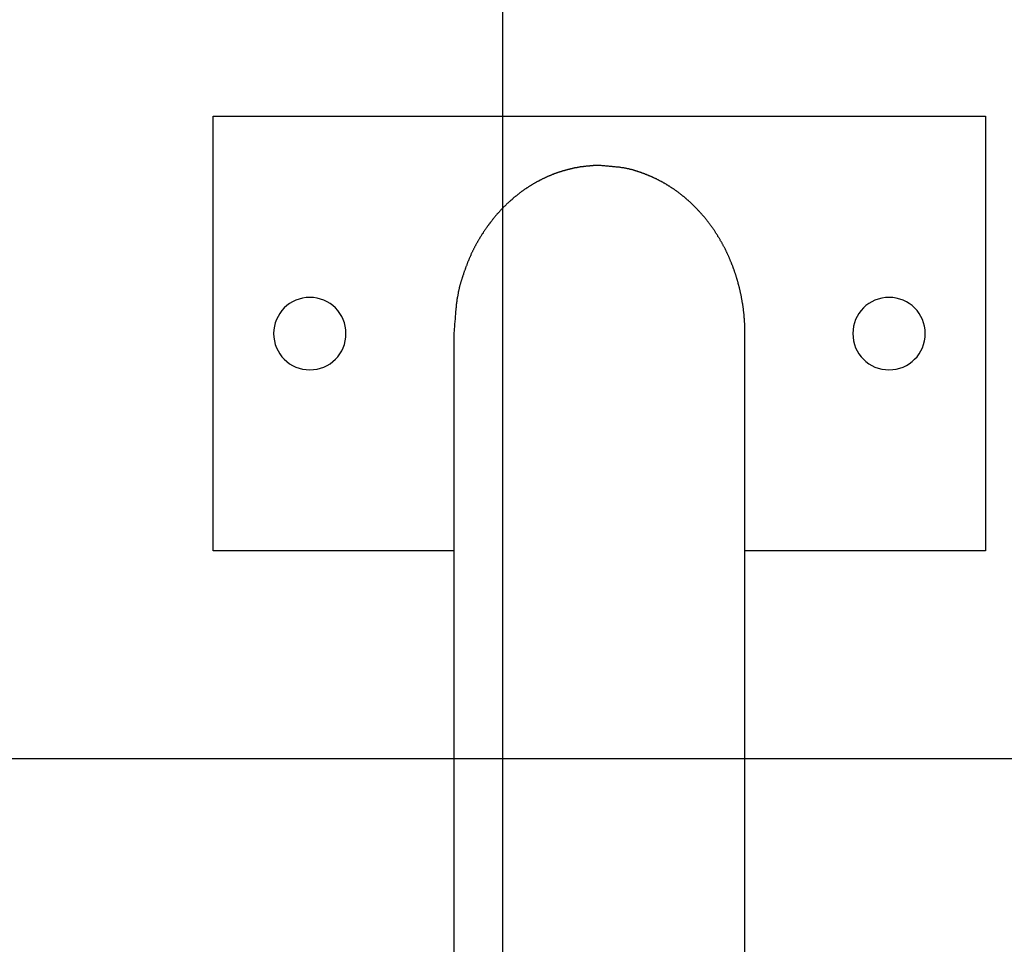
# Model space of a CAD drawing. Extents: x -37.2 to 37.2, y -75.6 to 15.8.
# Drawn here: x -19.4 to -17.4, y 4.6 to 6.5 of the extents above; entities that cross this region are included whole.
import ezdxf

# ---------------------------------------------------------------- set-up
doc = ezdxf.new("R2010")
doc.units = 0
doc.layers.get('0').update_dxf_attribs({"linetype": 'CONTINUOUS'})

msp = doc.modelspace()

# ---------------------------------------------------------------- linework, layer by layer
at = {"color": 0}
for points in [[(-18.4191, -65.028), (-18.4191, 15.7706)], [(-18.4191, -65.028), (-18.4191, 15.7706)], [(-18.4191, -65.028), (-18.4191, 15.7706)], [(-18.4191, -65.028), (-18.4191, 15.7706)], [(-18.4191, -65.028), (-18.4191, 15.7706)], [(-18.4191, -65.028), (-18.4191, 15.7706)], [(-18.4191, -65.028), (-18.4191, 15.7706)], [(-18.4191, -65.028), (-18.4191, 15.7706)], [(-18.4191, -65.028), (-18.4191, 15.7706)], [(-18.4191, -65.028), (-18.4191, 15.7706)], [(-18.4191, -65.028), (-18.4191, 15.7706)], [(-18.4191, -65.028), (-18.4191, 15.7706)], [(-18.4191, -65.028), (-18.4191, 15.7706)], [(-18.4191, -65.028), (-18.4191, 15.7706)], [(-18.4191, -65.028), (-18.4191, 15.7706)], [(-18.4191, -65.028), (-18.4191, 15.7706)], [(-18.4191, -65.028), (-18.4191, 15.7706)], [(-18.4191, -65.028), (-18.4191, 15.7706)], [(-18.4191, -65.028), (-18.4191, 15.7706)], [(-18.4191, -65.028), (-18.4191, 15.7706)], [(-18.4191, -65.028), (-18.4191, 15.7706)], [(-19.0191, 6.3029), (-19.0191, 6.3029)], [(-19.0191, 6.3029), (-17.4191, 6.3029)], [(-19.0191, 6.3029), (-17.4191, 6.3029)], [(-19.0191, 6.3029), (-17.4191, 6.3029)], [(-19.0191, 6.3029), (-17.4191, 6.3029)], [(-19.0191, 6.3029), (-17.4191, 6.3029)], [(-19.0191, 6.3029), (-17.4191, 6.3029)], [(-19.0191, 6.3029), (-17.4191, 6.3029)], [(-19.0191, 6.3029), (-17.4191, 6.3029)], [(-19.0191, 6.3029), (-17.4191, 6.3029)], [(-19.0191, 6.3029), (-17.4191, 6.3029)], [(-19.0191, 6.3029), (-17.4191, 6.3029)], [(-19.0191, 6.3029), (-17.4191, 6.3029)], [(-19.0191, 6.3029), (-17.4191, 6.3029)], [(-19.0191, 6.3029), (-17.4191, 6.3029)], [(-19.0191, 6.3029), (-17.4191, 6.3029)], [(-19.0191, 6.3029), (-17.4191, 6.3029)], [(-19.0191, 6.3029), (-17.4191, 6.3029)], [(-19.0191, 6.3029), (-17.4191, 6.3029)], [(-19.0191, 6.3029), (-17.4191, 6.3029)], [(-19.0191, 6.3029), (-17.4191, 6.3029)], [(-19.0191, 6.3029), (-17.4191, 6.3029)], [(-19.0191, 6.3029), (-19.0191, 6.3029)], [(-19.0191, 5.4029), (-19.0191, 6.3029)], [(-19.0191, 5.4029), (-19.0191, 6.3029)], [(-19.0191, 5.4029), (-19.0191, 6.3029)], [(-19.0191, 5.4029), (-19.0191, 6.3029)], [(-19.0191, 5.4029), (-19.0191, 6.3029)], [(-19.0191, 5.4029), (-19.0191, 6.3029)], [(-19.0191, 5.4029), (-19.0191, 6.3029)], [(-19.0191, 5.4029), (-19.0191, 6.3029)], [(-19.0191, 5.4029), (-19.0191, 6.3029)], [(-19.0191, 5.4029), (-19.0191, 6.3029)], [(-19.0191, 5.4029), (-19.0191, 6.3029)], [(-19.0191, 5.4029), (-19.0191, 6.3029)], [(-19.0191, 5.4029), (-19.0191, 6.3029)], [(-19.0191, 5.4029), (-19.0191, 6.3029)], [(-19.0191, 5.4029), (-19.0191, 6.3029)], [(-19.0191, 5.4029), (-19.0191, 6.3029)], [(-19.0191, 5.4029), (-19.0191, 6.3029)], [(-19.0191, 5.4029), (-19.0191, 6.3029)], [(-19.0191, 5.4029), (-19.0191, 6.3029)], [(-19.0191, 5.4029), (-19.0191, 6.3029)], [(-19.0191, 5.4029), (-19.0191, 6.3029)], [(-17.4191, 6.3029), (-17.4191, 6.3029)], [(-17.4191, 6.3029), (-17.4191, 6.3029)], [(-17.4191, 6.3029), (-17.4191, 5.4029)], [(-17.4191, 6.3029), (-17.4191, 5.4029)], [(-17.4191, 6.3029), (-17.4191, 5.4029)], [(-17.4191, 6.3029), (-17.4191, 5.4029)], [(-17.4191, 6.3029), (-17.4191, 5.4029)], [(-17.4191, 6.3029), (-17.4191, 5.4029)], [(-17.4191, 6.3029), (-17.4191, 5.4029)], [(-17.4191, 6.3029), (-17.4191, 5.4029)], [(-17.4191, 6.3029), (-17.4191, 5.4029)], [(-17.4191, 6.3029), (-17.4191, 5.4029)], [(-17.4191, 6.3029), (-17.4191, 5.4029)], [(-17.4191, 6.3029), (-17.4191, 5.4029)], [(-17.4191, 6.3029), (-17.4191, 5.4029)], [(-17.4191, 6.3029), (-17.4191, 5.4029)], [(-17.4191, 6.3029), (-17.4191, 5.4029)], [(-17.4191, 6.3029), (-17.4191, 5.4029)], [(-17.4191, 6.3029), (-17.4191, 5.4029)], [(-17.4191, 6.3029), (-17.4191, 5.4029)], [(-17.4191, 6.3029), (-17.4191, 5.4029)], [(-17.4191, 6.3029), (-17.4191, 5.4029)], [(-17.4191, 6.3029), (-17.4191, 5.4029)], [(-18.2191, 6.201), (-18.232, 6.2007), (-18.232, 6.2007), (-18.2326, 6.2004), (-18.2335, 6.2004), (-18.2344, 6.2004), (-18.2353, 6.2004), (-18.2359, 6.2002), (-18.2368, 6.2002), (-18.2377, 6.2002), (-18.2386, 6.2002), (-18.2392, 6.1999), (-18.2401, 6.1999), (-18.241, 6.1999), (-18.2419, 6.1999), (-18.2425, 6.1997), (-18.2434, 6.1997), (-18.2443, 6.1997), (-18.2452, 6.1997), (-18.2452, 6.1997), (-18.2458, 6.1994), (-18.2467, 6.1994), (-18.2476, 6.1992), (-18.2485, 6.1992), (-18.2491, 6.1989), (-18.25, 6.1989), (-18.2509, 6.1989), (-18.2518, 6.1989), (-18.2524, 6.1986), (-18.2533, 6.1986), (-18.2542, 6.1983), (-18.2551, 6.1983), (-18.2559, 6.198), (-18.2568, 6.198), (-18.2577, 6.198), (-18.2586, 6.198), (-18.2586, 6.198), (-18.2592, 6.1977), (-18.2601, 6.1977), (-18.261, 6.1974), (-18.2619, 6.1974), (-18.2627, 6.1971), (-18.2636, 6.1971), (-18.2645, 6.1968), (-18.2654, 6.1968), (-18.266, 6.1965), (-18.2669, 6.1965), (-18.2678, 6.1962), (-18.2687, 6.1962), (-18.2696, 6.1959), (-18.2705, 6.1959), (-18.2714, 6.1956), (-18.2723, 6.1956), (-18.2723, 6.1956), (-18.2729, 6.1953), (-18.2738, 6.195), (-18.2747, 6.1947), (-18.2756, 6.1947), (-18.2765, 6.1944), (-18.2774, 6.1942), (-18.2783, 6.1939), (-18.2792, 6.1939), (-18.2798, 6.1936), (-18.2807, 6.1933), (-18.2816, 6.193), (-18.2825, 6.193), (-18.2834, 6.1927), (-18.2843, 6.1926), (-18.2852, 6.1923), (-18.2861, 6.1923), (-18.2861, 6.1923), (-18.2867, 6.192), (-18.2876, 6.1917), (-18.2885, 6.1914), (-18.2894, 6.1912), (-18.2903, 6.1909), (-18.2912, 6.1906), (-18.2921, 6.1903), (-18.293, 6.1903), (-18.2938, 6.19), (-18.2947, 6.1897), (-18.2956, 6.1894), (-18.2965, 6.1891), (-18.2974, 6.1888), (-18.2983, 6.1885), (-18.2992, 6.1882), (-18.3001, 6.1882), (-18.3001, 6.1882), (-18.3007, 6.1878), (-18.3016, 6.1875), (-18.3025, 6.1872), (-18.3034, 6.1869), (-18.3043, 6.1866), (-18.3052, 6.1863), (-18.3061, 6.186), (-18.307, 6.1857), (-18.3079, 6.1854), (-18.3088, 6.1851), (-18.3097, 6.1848), (-18.3106, 6.1845), (-18.3115, 6.1842), (-18.3124, 6.1839), (-18.3133, 6.1836), (-18.3142, 6.1833), (-18.3142, 6.1833), (-18.3148, 6.1827), (-18.3157, 6.1824), (-18.3166, 6.1821), (-18.3175, 6.1818), (-18.3184, 6.1812), (-18.3193, 6.1809), (-18.3202, 6.1806), (-18.3211, 6.1803), (-18.322, 6.1797), (-18.3229, 6.1794), (-18.3238, 6.1791), (-18.3247, 6.1788), (-18.3256, 6.1783), (-18.3265, 6.178), (-18.3274, 6.1777), (-18.3283, 6.1774), (-18.3283, 6.1774), (-18.3289, 6.1768), (-18.3298, 6.1765), (-18.3307, 6.1759), (-18.3316, 6.1756), (-18.3325, 6.175), (-18.3334, 6.1747), (-18.3343, 6.1743), (-18.3352, 6.174), (-18.336, 6.1734), (-18.3369, 6.1731), (-18.3378, 6.1725), (-18.3387, 6.1722), (-18.3396, 6.1716), (-18.3405, 6.1713), (-18.3414, 6.1709), (-18.3423, 6.1706), (-18.3423, 6.1706), (-18.343, 6.17), (-18.3439, 6.1695), (-18.3448, 6.1689), (-18.3457, 6.1686), (-18.3466, 6.168), (-18.3475, 6.1677), (-18.3484, 6.1671), (-18.3493, 6.1668), (-18.35, 6.1662), (-18.3509, 6.1656), (-18.3518, 6.165), (-18.3527, 6.1647), (-18.3536, 6.1641), (-18.3545, 6.1638), (-18.3554, 6.1632), (-18.3563, 6.1629), (-18.3563, 6.1629), (-18.3569, 6.1623), (-18.3578, 6.1617), (-18.3587, 6.1611), (-18.3596, 6.1606), (-18.3605, 6.16), (-18.3614, 6.1594), (-18.3623, 6.1588), (-18.3632, 6.1585), (-18.3638, 6.1579), (-18.3647, 6.1573), (-18.3656, 6.1567), (-18.3665, 6.1563), (-18.3674, 6.1557), (-18.3683, 6.1551), (-18.3692, 6.1545), (-18.3701, 6.1542), (-18.3701, 6.1542), (-18.3707, 6.1536), (-18.3716, 6.153), (-18.3725, 6.1524), (-18.3734, 6.1518), (-18.3742, 6.1512), (-18.3751, 6.1506), (-18.376, 6.15), (-18.3769, 6.1494), (-18.3775, 6.1488), (-18.3784, 6.1482), (-18.3793, 6.1476), (-18.3802, 6.147), (-18.381, 6.1464), (-18.3819, 6.1458), (-18.3828, 6.1452), (-18.3837, 6.1446), (-18.3837, 6.1446), (-18.3843, 6.1437), (-18.3852, 6.1431), (-18.3861, 6.1425), (-18.387, 6.1419), (-18.3877, 6.141), (-18.3886, 6.1404), (-18.3895, 6.1398), (-18.3904, 6.1392), (-18.391, 6.1383), (-18.3919, 6.1377), (-18.3928, 6.1371), (-18.3937, 6.1365), (-18.3943, 6.1357), (-18.3952, 6.1351), (-18.3961, 6.1345), (-18.397, 6.1339), (-18.397, 6.1339), (-18.3976, 6.133), (-18.3985, 6.1324), (-18.3993, 6.1315), (-18.4002, 6.1309), (-18.4008, 6.13), (-18.4017, 6.1294), (-18.4026, 6.1288), (-18.4035, 6.1282), (-18.4041, 6.1273), (-18.405, 6.1267), (-18.4058, 6.1258), (-18.4067, 6.1252), (-18.4073, 6.1243), (-18.4082, 6.1237), (-18.4091, 6.123), (-18.41, 6.1224), (-18.41, 6.1224), (-18.4106, 6.1215), (-18.4115, 6.1206), (-18.4121, 6.1197), (-18.413, 6.1191), (-18.4136, 6.1182), (-18.4145, 6.1176), (-18.4153, 6.1167), (-18.4162, 6.1161), (-18.4168, 6.1152), (-18.4177, 6.1144), (-18.4183, 6.1135), (-18.4192, 6.1129), (-18.4198, 6.112), (-18.4207, 6.1114), (-18.4216, 6.1105), (-18.4225, 6.1099), (-18.4225, 6.1099), (-18.4231, 6.109), (-18.424, 6.1081), (-18.4246, 6.1072), (-18.4255, 6.1065), (-18.4261, 6.1056), (-18.427, 6.1047), (-18.4276, 6.1038), (-18.4285, 6.1032), (-18.4291, 6.1023), (-18.43, 6.1014), (-18.4306, 6.1005), (-18.4315, 6.0999), (-18.4321, 6.099), (-18.433, 6.0981), (-18.4336, 6.0972), (-18.4345, 6.0966), (-18.4345, 6.0966), (-18.4351, 6.0957), (-18.4357, 6.0948), (-18.4363, 6.0939), (-18.4372, 6.093), (-18.4378, 6.0921), (-18.4387, 6.0912), (-18.4393, 6.0903), (-18.4402, 6.0894), (-18.4408, 6.0885), (-18.4414, 6.0876), (-18.442, 6.0867), (-18.4429, 6.0858), (-18.4435, 6.0849), (-18.4443, 6.084), (-18.4449, 6.0831), (-18.4458, 6.0824), (-18.4458, 6.0824), (-18.4464, 6.0812), (-18.447, 6.0803), (-18.4476, 6.0794), (-18.4485, 6.0785), (-18.4491, 6.0776), (-18.4498, 6.0767), (-18.4504, 6.0758), (-18.4513, 6.0749), (-18.4519, 6.0737), (-18.4525, 6.0728), (-18.4531, 6.0719), (-18.4539, 6.071), (-18.4545, 6.0701), (-18.4551, 6.0692), (-18.4557, 6.0683), (-18.4566, 6.0674), (-18.4566, 6.0674), (-18.4572, 6.0662), (-18.4578, 6.0653), (-18.4584, 6.0642), (-18.459, 6.0633), (-18.4596, 6.0621), (-18.4602, 6.0612), (-18.4608, 6.0603), (-18.4617, 6.0594), (-18.4623, 6.0582), (-18.4629, 6.0573), (-18.4635, 6.0564), (-18.4641, 6.0555), (-18.4647, 6.0543), (-18.4653, 6.0534), (-18.4659, 6.0525), (-18.4667, 6.0516), (-18.4667, 6.0516), (-18.4671, 6.0504), (-18.4677, 6.0495), (-18.4683, 6.0483), (-18.4689, 6.0474), (-18.4695, 6.0462), (-18.4701, 6.0453), (-18.4707, 6.0443), (-18.4713, 6.0434), (-18.4718, 6.0422), (-18.4724, 6.0413), (-18.473, 6.0401), (-18.4736, 6.0392), (-18.4742, 6.038), (-18.4748, 6.0371), (-18.4754, 6.0361), (-18.476, 6.0352), (-18.476, 6.0352), (-18.4763, 6.034), (-18.4769, 6.0331), (-18.4775, 6.0319), (-18.4781, 6.031), (-18.4784, 6.0298), (-18.479, 6.0289), (-18.4796, 6.0277), (-18.4802, 6.0268), (-18.4805, 6.0256), (-18.4811, 6.0247), (-18.4817, 6.0235), (-18.4823, 6.0226), (-18.4826, 6.0214), (-18.4832, 6.0205), (-18.4838, 6.0193), (-18.4844, 6.0184), (-18.4844, 6.0184), (-18.4847, 6.0172), (-18.4853, 6.016), (-18.4856, 6.0148), (-18.4862, 6.0139), (-18.4865, 6.0127), (-18.4871, 6.0116), (-18.4877, 6.0104), (-18.4883, 6.0095), (-18.4886, 6.0083), (-18.4892, 6.0071), (-18.4895, 6.0059), (-18.4901, 6.005), (-18.4904, 6.0038), (-18.491, 6.0028), (-18.4915, 6.0016), (-18.4921, 6.0007), (-18.4921, 6.0007), (-18.4924, 5.9995), (-18.4928, 5.9983), (-18.4931, 5.9971), (-18.4937, 5.9959), (-18.494, 5.9947), (-18.4946, 5.9935), (-18.4949, 5.9923), (-18.4955, 5.9914), (-18.4958, 5.9902), (-18.4962, 5.989), (-18.4965, 5.9878), (-18.4971, 5.9867), (-18.4974, 5.9855), (-18.498, 5.9843), (-18.4983, 5.9831), (-18.4989, 5.9822), (-18.4989, 5.9822), (-18.4992, 5.981), (-18.4995, 5.9798), (-18.4998, 5.9786), (-18.5003, 5.9777), (-18.5006, 5.9765), (-18.5009, 5.9754), (-18.5012, 5.9742), (-18.5018, 5.9733), (-18.5021, 5.9721), (-18.5024, 5.9709), (-18.5027, 5.9697), (-18.5032, 5.9688), (-18.5035, 5.9676), (-18.5038, 5.9666), (-18.5041, 5.9654), (-18.5047, 5.9645), (-18.5047, 5.9645), (-18.505, 5.9633), (-18.5053, 5.9624), (-18.5056, 5.9612), (-18.5059, 5.9603), (-18.5062, 5.9591), (-18.5065, 5.9582), (-18.5068, 5.9573), (-18.5071, 5.9564), (-18.5074, 5.9552), (-18.5077, 5.9543), (-18.508, 5.9531), (-18.5083, 5.9522), (-18.5086, 5.951), (-18.5089, 5.9501), (-18.5092, 5.9492), (-18.5095, 5.9483), (-18.5095, 5.9483), (-18.5096, 5.9468), (-18.5099, 5.9456), (-18.5102, 5.9441), (-18.5105, 5.9429), (-18.5108, 5.9414), (-18.5111, 5.9402), (-18.5114, 5.939), (-18.5117, 5.9378), (-18.5117, 5.9363), (-18.512, 5.9351), (-18.5123, 5.9337), (-18.5126, 5.9325), (-18.5127, 5.931), (-18.513, 5.9298), (-18.5133, 5.9286), (-18.5136, 5.9274), (-18.5136, 5.9274), (-18.5138, 5.9253), (-18.5141, 5.9232), (-18.5144, 5.9211), (-18.5147, 5.9193), (-18.5149, 5.9172), (-18.5152, 5.9151), (-18.5155, 5.913), (-18.5158, 5.9112), (-18.5158, 5.9091), (-18.5161, 5.907), (-18.5163, 5.9049), (-18.5166, 5.9031), (-18.5166, 5.901), (-18.5169, 5.899), (-18.517, 5.8969), (-18.5173, 5.8951), (-18.5173, 5.8951), (-18.5173, 5.8924), (-18.5176, 5.8897), (-18.5179, 5.887), (-18.5182, 5.8844), (-18.5182, 5.8817), (-18.5185, 5.879), (-18.5188, 5.8763), (-18.5191, 5.8739), (-18.5191, 5.8712), (-18.5194, 5.8685), (-18.5195, 5.8658), (-18.5198, 5.8634), (-18.5198, 5.8607), (-18.5201, 5.858), (-18.5203, 5.8553), (-18.5206, 5.8529)], [(-17.9176, 5.8529), (-17.918, 5.8713), (-17.918, 5.8713), (-17.918, 5.8722), (-17.918, 5.8734), (-17.918, 5.8746), (-17.9182, 5.8758), (-17.9182, 5.877), (-17.9182, 5.8782), (-17.9182, 5.8794), (-17.9185, 5.8806), (-17.9185, 5.8815), (-17.9185, 5.8827), (-17.9185, 5.8839), (-17.9188, 5.8851), (-17.9188, 5.8863), (-17.919, 5.8875), (-17.919, 5.8887), (-17.9193, 5.8899), (-17.9193, 5.8899), (-17.9193, 5.8908), (-17.9193, 5.892), (-17.9193, 5.8932), (-17.9196, 5.8944), (-17.9196, 5.8956), (-17.9199, 5.8968), (-17.9199, 5.898), (-17.9202, 5.8992), (-17.9202, 5.9002), (-17.9205, 5.9014), (-17.9205, 5.9026), (-17.9208, 5.9038), (-17.9208, 5.905), (-17.9211, 5.9062), (-17.9212, 5.9074), (-17.9215, 5.9086), (-17.9215, 5.9086), (-17.9215, 5.9095), (-17.9218, 5.9107), (-17.9218, 5.9119), (-17.9221, 5.9131), (-17.9221, 5.9143), (-17.9224, 5.9155), (-17.9226, 5.9167), (-17.9229, 5.9179), (-17.9229, 5.919), (-17.9232, 5.9202), (-17.9234, 5.9214), (-17.9237, 5.9226), (-17.9237, 5.9238), (-17.924, 5.925), (-17.9243, 5.9262), (-17.9246, 5.9274), (-17.9246, 5.9274), (-17.9246, 5.9283), (-17.9249, 5.9295), (-17.9252, 5.9307), (-17.9255, 5.9319), (-17.9255, 5.9331), (-17.9258, 5.9343), (-17.9261, 5.9355), (-17.9264, 5.9367), (-17.9265, 5.9376), (-17.9268, 5.9388), (-17.9271, 5.94), (-17.9274, 5.9412), (-17.9277, 5.9424), (-17.928, 5.9436), (-17.9283, 5.9448), (-17.9286, 5.946), (-17.9286, 5.946), (-17.9288, 5.9469), (-17.9291, 5.9481), (-17.9294, 5.9493), (-17.9297, 5.9505), (-17.93, 5.9516), (-17.9303, 5.9528), (-17.9306, 5.954), (-17.9309, 5.9552), (-17.9312, 5.9561), (-17.9315, 5.9573), (-17.9318, 5.9585), (-17.9321, 5.9597), (-17.9324, 5.9609), (-17.9327, 5.9621), (-17.933, 5.9633), (-17.9336, 5.9645), (-17.9336, 5.9645), (-17.9339, 5.9654), (-17.9342, 5.9666), (-17.9345, 5.9678), (-17.9348, 5.969), (-17.9351, 5.97), (-17.9354, 5.9712), (-17.9357, 5.9724), (-17.9363, 5.9736), (-17.9366, 5.9745), (-17.9369, 5.9757), (-17.9372, 5.9769), (-17.9378, 5.9781), (-17.9381, 5.9792), (-17.9385, 5.9804), (-17.9388, 5.9816), (-17.9394, 5.9828), (-17.9394, 5.9828), (-17.9397, 5.9837), (-17.94, 5.9849), (-17.9403, 5.986), (-17.9409, 5.9872), (-17.9412, 5.9881), (-17.9417, 5.9893), (-17.942, 5.9905), (-17.9426, 5.9917), (-17.9429, 5.9926), (-17.9435, 5.9938), (-17.9438, 5.995), (-17.9444, 5.9962), (-17.9447, 5.9971), (-17.9453, 5.9983), (-17.9456, 5.9995), (-17.9462, 6.0007), (-17.9462, 6.0007), (-17.9465, 6.0016), (-17.9471, 6.0028), (-17.9474, 6.0037), (-17.948, 6.0049), (-17.9483, 6.0058), (-17.9489, 6.007), (-17.9492, 6.0082), (-17.9498, 6.0094), (-17.9501, 6.0103), (-17.9507, 6.0115), (-17.9511, 6.0125), (-17.9517, 6.0137), (-17.952, 6.0146), (-17.9526, 6.0158), (-17.9532, 6.017), (-17.9538, 6.0182), (-17.9538, 6.0182), (-17.9541, 6.0191), (-17.9547, 6.0203), (-17.9552, 6.0212), (-17.9558, 6.0224), (-17.9561, 6.0233), (-17.9567, 6.0245), (-17.9573, 6.0255), (-17.9579, 6.0267), (-17.9582, 6.0276), (-17.9588, 6.0288), (-17.9594, 6.0297), (-17.96, 6.0309), (-17.9605, 6.0318), (-17.9611, 6.033), (-17.9617, 6.034), (-17.9623, 6.0352), (-17.9623, 6.0352), (-17.9626, 6.0361), (-17.9632, 6.0371), (-17.9638, 6.038), (-17.9644, 6.0392), (-17.9649, 6.0401), (-17.9655, 6.0413), (-17.9661, 6.0422), (-17.9667, 6.0434), (-17.9673, 6.0443), (-17.9679, 6.0453), (-17.9685, 6.0462), (-17.9691, 6.0474), (-17.9697, 6.0483), (-17.9703, 6.0495), (-17.9709, 6.0504), (-17.9716, 6.0516), (-17.9716, 6.0516), (-17.9722, 6.0525), (-17.9728, 6.0534), (-17.9734, 6.0543), (-17.974, 6.0555), (-17.9746, 6.0564), (-17.9752, 6.0573), (-17.9758, 6.0582), (-17.9764, 6.0594), (-17.977, 6.0603), (-17.9776, 6.0612), (-17.9782, 6.0621), (-17.9789, 6.0633), (-17.9795, 6.0642), (-17.9801, 6.0653), (-17.9807, 6.0662), (-17.9816, 6.0674), (-17.9816, 6.0674), (-17.9822, 6.0683), (-17.9828, 6.0692), (-17.9834, 6.0701), (-17.9842, 6.071), (-17.9848, 6.0719), (-17.9854, 6.0728), (-17.986, 6.0737), (-17.9869, 6.0748), (-17.9875, 6.0757), (-17.9881, 6.0766), (-17.9887, 6.0775), (-17.9896, 6.0784), (-17.9902, 6.0793), (-17.9909, 6.0802), (-17.9915, 6.0811), (-17.9924, 6.0823), (-17.9924, 6.0823), (-17.993, 6.0831), (-17.9936, 6.084), (-17.9942, 6.0849), (-17.9951, 6.0858), (-17.9957, 6.0867), (-17.9965, 6.0876), (-17.9971, 6.0885), (-17.998, 6.0894), (-17.9986, 6.0903), (-17.9993, 6.0912), (-17.9999, 6.0921), (-18.0008, 6.093), (-18.0014, 6.0939), (-18.0023, 6.0948), (-18.0029, 6.0957), (-18.0038, 6.0966), (-18.0038, 6.0966), (-18.0044, 6.0972), (-18.0052, 6.0981), (-18.0058, 6.099), (-18.0067, 6.0999), (-18.0073, 6.1005), (-18.0082, 6.1014), (-18.0088, 6.1023), (-18.0097, 6.1032), (-18.0103, 6.1038), (-18.0112, 6.1047), (-18.0118, 6.1056), (-18.0127, 6.1065), (-18.0133, 6.1072), (-18.0142, 6.1081), (-18.0149, 6.109), (-18.0158, 6.1099), (-18.0158, 6.1099), (-18.0164, 6.1105), (-18.0173, 6.1114), (-18.0179, 6.112), (-18.0188, 6.1129), (-18.0194, 6.1135), (-18.0203, 6.1144), (-18.021, 6.1152), (-18.0219, 6.1161), (-18.0225, 6.1167), (-18.0234, 6.1176), (-18.0241, 6.1182), (-18.025, 6.1191), (-18.0256, 6.1197), (-18.0265, 6.1206), (-18.0274, 6.1215), (-18.0283, 6.1224), (-18.0283, 6.1224), (-18.0289, 6.123), (-18.0298, 6.1237), (-18.0304, 6.1243), (-18.0313, 6.1252), (-18.0319, 6.1258), (-18.0328, 6.1267), (-18.0337, 6.1273), (-18.0346, 6.1282), (-18.0352, 6.1288), (-18.0361, 6.1294), (-18.037, 6.13), (-18.0379, 6.1309), (-18.0385, 6.1315), (-18.0394, 6.1324), (-18.0403, 6.133), (-18.0412, 6.1339), (-18.0412, 6.1339), (-18.0418, 6.1345), (-18.0427, 6.1351), (-18.0435, 6.1357), (-18.0444, 6.1365), (-18.045, 6.1371), (-18.0459, 6.1377), (-18.0468, 6.1383), (-18.0477, 6.1392), (-18.0483, 6.1398), (-18.0492, 6.1404), (-18.0501, 6.141), (-18.051, 6.1419), (-18.0518, 6.1425), (-18.0527, 6.1431), (-18.0536, 6.1437), (-18.0545, 6.1446), (-18.0545, 6.1446), (-18.0551, 6.1452), (-18.056, 6.1458), (-18.0569, 6.1464), (-18.0578, 6.147), (-18.0585, 6.1476), (-18.0594, 6.1482), (-18.0603, 6.1488), (-18.0612, 6.1494), (-18.0618, 6.15), (-18.0627, 6.1506), (-18.0636, 6.1512), (-18.0645, 6.1518), (-18.0654, 6.1524), (-18.0663, 6.153), (-18.0672, 6.1536), (-18.0681, 6.1542), (-18.0681, 6.1542), (-18.0687, 6.1545), (-18.0696, 6.1551), (-18.0705, 6.1557), (-18.0714, 6.1563), (-18.0723, 6.1567), (-18.0732, 6.1573), (-18.0741, 6.1579), (-18.075, 6.1585), (-18.0756, 6.1588), (-18.0765, 6.1594), (-18.0774, 6.16), (-18.0783, 6.1606), (-18.0792, 6.1611), (-18.0801, 6.1617), (-18.081, 6.1623), (-18.0819, 6.1629), (-18.0819, 6.1629), (-18.0825, 6.1632), (-18.0834, 6.1638), (-18.0843, 6.1641), (-18.0852, 6.1647), (-18.0861, 6.165), (-18.087, 6.1656), (-18.0879, 6.1662), (-18.0888, 6.1668), (-18.0895, 6.1671), (-18.0904, 6.1677), (-18.0913, 6.168), (-18.0922, 6.1686), (-18.0931, 6.1689), (-18.094, 6.1695), (-18.0949, 6.17), (-18.0958, 6.1706), (-18.0958, 6.1706), (-18.0965, 6.1709), (-18.0974, 6.1713), (-18.0983, 6.1716), (-18.0992, 6.1722), (-18.1001, 6.1725), (-18.101, 6.1731), (-18.1019, 6.1734), (-18.1028, 6.174), (-18.1037, 6.1743), (-18.1046, 6.1747), (-18.1055, 6.175), (-18.1064, 6.1756), (-18.1073, 6.1759), (-18.1082, 6.1765), (-18.1091, 6.1768), (-18.11, 6.1774), (-18.11, 6.1774), (-18.1109, 6.1777), (-18.1118, 6.178), (-18.1127, 6.1783), (-18.1136, 6.1789), (-18.1145, 6.1792), (-18.1154, 6.1795), (-18.1163, 6.1798), (-18.1172, 6.1804), (-18.1181, 6.1807), (-18.119, 6.181), (-18.1199, 6.1813), (-18.1208, 6.1818), (-18.1217, 6.1821), (-18.1226, 6.1824), (-18.1235, 6.1827), (-18.1245, 6.1833), (-18.1245, 6.1833), (-18.1251, 6.1836), (-18.126, 6.1839), (-18.1269, 6.1842), (-18.1278, 6.1845), (-18.1285, 6.1848), (-18.1294, 6.1851), (-18.1303, 6.1854), (-18.1312, 6.1857), (-18.1318, 6.186), (-18.1327, 6.1863), (-18.1336, 6.1866), (-18.1345, 6.1869), (-18.1354, 6.1872), (-18.1363, 6.1875), (-18.1372, 6.1878), (-18.1381, 6.1882), (-18.1381, 6.1882), (-18.1387, 6.1882), (-18.1396, 6.1885), (-18.1402, 6.1888), (-18.1411, 6.1891), (-18.1417, 6.1892), (-18.1426, 6.1895), (-18.1433, 6.1898), (-18.1442, 6.1901), (-18.1448, 6.1901), (-18.1457, 6.1904), (-18.1463, 6.1907), (-18.1472, 6.191), (-18.1478, 6.1913), (-18.1487, 6.1916), (-18.1496, 6.1919), (-18.1505, 6.1922), (-18.1505, 6.1922), (-18.1514, 6.1922), (-18.1523, 6.1925), (-18.1532, 6.1927), (-18.1543, 6.193), (-18.1552, 6.193), (-18.1561, 6.1933), (-18.157, 6.1936), (-18.1582, 6.1939), (-18.1591, 6.1939), (-18.16, 6.1942), (-18.1609, 6.1944), (-18.1621, 6.1947), (-18.163, 6.1947), (-18.1639, 6.195), (-18.1648, 6.1953), (-18.166, 6.1956), (-18.166, 6.1956), (-18.1672, 6.1956), (-18.1687, 6.1959), (-18.1702, 6.1962), (-18.1717, 6.1965), (-18.1729, 6.1965), (-18.1744, 6.1968), (-18.1759, 6.197), (-18.1774, 6.1973), (-18.1786, 6.1973), (-18.1801, 6.1976), (-18.1816, 6.1976), (-18.1831, 6.1979), (-18.1846, 6.1979), (-18.1861, 6.1982), (-18.1876, 6.1982), (-18.1891, 6.1985), (-18.1891, 6.1985), (-18.1909, 6.1985), (-18.1927, 6.1988), (-18.1945, 6.1988), (-18.1966, 6.1991), (-18.1984, 6.1991), (-18.2002, 6.1994), (-18.202, 6.1996), (-18.2041, 6.1999), (-18.2059, 6.1999), (-18.2077, 6.2001), (-18.2095, 6.2001), (-18.2116, 6.2004), (-18.2134, 6.2004), (-18.2152, 6.2007), (-18.217, 6.2007), (-18.2191, 6.201)], [(-18.7441, 5.8529), (-18.7441, 5.8529), (-18.7444, 5.8604), (-18.7455, 5.8679), (-18.7473, 5.875), (-18.7499, 5.882), (-18.7529, 5.8885), (-18.7568, 5.8947), (-18.761, 5.9005), (-18.766, 5.9059), (-18.7712, 5.9107), (-18.777, 5.915), (-18.7831, 5.9187), (-18.7898, 5.922), (-18.7966, 5.9244), (-18.8039, 5.9263), (-18.8113, 5.9274), (-18.8191, 5.9279), (-18.8191, 5.9279), (-18.8266, 5.9274), (-18.8341, 5.9263), (-18.8412, 5.9244), (-18.8482, 5.922), (-18.8547, 5.9187), (-18.8609, 5.915), (-18.8667, 5.9107), (-18.8721, 5.9059), (-18.8769, 5.9005), (-18.8812, 5.8947), (-18.8849, 5.8885), (-18.8882, 5.882), (-18.8906, 5.875), (-18.8925, 5.8679), (-18.8936, 5.8604), (-18.8941, 5.8529), (-18.8941, 5.8529), (-18.8936, 5.8451), (-18.8925, 5.8377), (-18.8906, 5.8304), (-18.8882, 5.8236), (-18.8849, 5.8169), (-18.8812, 5.8108), (-18.8769, 5.8049), (-18.8721, 5.7997), (-18.8667, 5.7947), (-18.8609, 5.7905), (-18.8547, 5.7866), (-18.8482, 5.7836), (-18.8412, 5.7811), (-18.8341, 5.7793), (-18.8266, 5.7782), (-18.8191, 5.7779), (-18.8191, 5.7779), (-18.8113, 5.7782), (-18.8039, 5.7793), (-18.7966, 5.7811), (-18.7898, 5.7836), (-18.7831, 5.7866), (-18.777, 5.7905), (-18.7712, 5.7947), (-18.766, 5.7997), (-18.761, 5.8049), (-18.7568, 5.8108), (-18.7529, 5.8169), (-18.7499, 5.8236), (-18.7473, 5.8304), (-18.7455, 5.8377), (-18.7444, 5.8451), (-18.7441, 5.8529)], [(-17.5441, 5.8529), (-17.5441, 5.8529), (-17.5444, 5.8604), (-17.5455, 5.8679), (-17.5473, 5.875), (-17.5499, 5.882), (-17.5529, 5.8885), (-17.5568, 5.8947), (-17.561, 5.9005), (-17.566, 5.9059), (-17.5712, 5.9107), (-17.577, 5.915), (-17.5831, 5.9187), (-17.5898, 5.922), (-17.5966, 5.9244), (-17.6039, 5.9263), (-17.6113, 5.9274), (-17.6191, 5.9279), (-17.6191, 5.9279), (-17.6266, 5.9274), (-17.6341, 5.9263), (-17.6412, 5.9244), (-17.6482, 5.922), (-17.6547, 5.9187), (-17.6609, 5.915), (-17.6667, 5.9107), (-17.6721, 5.9059), (-17.6769, 5.9005), (-17.6812, 5.8947), (-17.6849, 5.8885), (-17.6882, 5.882), (-17.6906, 5.875), (-17.6925, 5.8679), (-17.6936, 5.8604), (-17.6941, 5.8529), (-17.6941, 5.8529), (-17.6936, 5.8451), (-17.6925, 5.8377), (-17.6906, 5.8304), (-17.6882, 5.8236), (-17.6849, 5.8169), (-17.6812, 5.8108), (-17.6769, 5.8049), (-17.6721, 5.7997), (-17.6667, 5.7947), (-17.6609, 5.7905), (-17.6547, 5.7866), (-17.6482, 5.7836), (-17.6412, 5.7811), (-17.6341, 5.7793), (-17.6266, 5.7782), (-17.6191, 5.7779), (-17.6191, 5.7779), (-17.6113, 5.7782), (-17.6039, 5.7793), (-17.5966, 5.7811), (-17.5898, 5.7836), (-17.5831, 5.7866), (-17.577, 5.7905), (-17.5712, 5.7947), (-17.566, 5.7997), (-17.561, 5.8049), (-17.5568, 5.8108), (-17.5529, 5.8169), (-17.5499, 5.8236), (-17.5473, 5.8304), (-17.5455, 5.8377), (-17.5444, 5.8451), (-17.5441, 5.8529)], [(-18.5206, 5.8529), (-18.5206, 5.8529)], [(-18.5206, 5.8529), (-18.5206, 3.9139)], [(-18.5206, 5.8529), (-18.5206, 3.9139)], [(-18.5206, 5.8529), (-18.5206, 3.9139)], [(-18.5206, 5.8529), (-18.5206, 3.9139)], [(-18.5206, 5.8529), (-18.5206, 3.9139)], [(-18.5206, 5.8529), (-18.5206, 3.9139)], [(-18.5206, 5.8529), (-18.5206, 3.9139)], [(-18.5206, 5.8529), (-18.5206, 3.9139)], [(-18.5206, 5.8529), (-18.5206, 3.9139)], [(-18.5206, 5.8529), (-18.5206, 3.9139)], [(-18.5206, 5.8529), (-18.5206, 3.9139)], [(-18.5206, 5.8529), (-18.5206, 3.9139)], [(-18.5206, 5.8529), (-18.5206, 3.9139)], [(-18.5206, 5.8529), (-18.5206, 3.9139)], [(-18.5206, 5.8529), (-18.5206, 3.9139)], [(-18.5206, 5.8529), (-18.5206, 3.9139)], [(-18.5206, 5.8529), (-18.5206, 3.9139)], [(-18.5206, 5.8529), (-18.5206, 3.9139)], [(-18.5206, 5.8529), (-18.5206, 3.9139)], [(-18.5206, 5.8529), (-18.5206, 3.9139)], [(-18.5206, 5.8529), (-18.5206, 3.9139)], [(-17.9176, 5.8529), (-17.9176, 5.8529)], [(-17.9176, 3.9139), (-17.9176, 5.8529)], [(-17.9176, 3.9139), (-17.9176, 5.8529)], [(-17.9176, 3.9139), (-17.9176, 5.8529)], [(-17.9176, 3.9139), (-17.9176, 5.8529)], [(-17.9176, 3.9139), (-17.9176, 5.8529)], [(-17.9176, 3.9139), (-17.9176, 5.8529)], [(-17.9176, 3.9139), (-17.9176, 5.8529)], [(-17.9176, 3.9139), (-17.9176, 5.8529)], [(-17.9176, 3.9139), (-17.9176, 5.8529)], [(-17.9176, 3.9139), (-17.9176, 5.8529)], [(-17.9176, 3.9139), (-17.9176, 5.8529)], [(-17.9176, 3.9139), (-17.9176, 5.8529)], [(-17.9176, 3.9139), (-17.9176, 5.8529)], [(-17.9176, 3.9139), (-17.9176, 5.8529)], [(-17.9176, 3.9139), (-17.9176, 5.8529)], [(-17.9176, 3.9139), (-17.9176, 5.8529)], [(-17.9176, 3.9139), (-17.9176, 5.8529)], [(-17.9176, 3.9139), (-17.9176, 5.8529)], [(-17.9176, 3.9139), (-17.9176, 5.8529)], [(-17.9176, 3.9139), (-17.9176, 5.8529)], [(-17.9176, 3.9139), (-17.9176, 5.8529)], [(-19.0191, 5.4029), (-19.0191, 5.4029)], [(-18.5206, 5.4029), (-19.0191, 5.4029)], [(-18.5206, 5.4029), (-19.0191, 5.4029)], [(-18.5206, 5.4029), (-19.0191, 5.4029)], [(-18.5206, 5.4029), (-19.0191, 5.4029)], [(-18.5206, 5.4029), (-19.0191, 5.4029)], [(-18.5206, 5.4029), (-19.0191, 5.4029)], [(-18.5206, 5.4029), (-19.0191, 5.4029)], [(-18.5206, 5.4029), (-19.0191, 5.4029)], [(-18.5206, 5.4029), (-19.0191, 5.4029)], [(-18.5206, 5.4029), (-19.0191, 5.4029)], [(-18.5206, 5.4029), (-19.0191, 5.4029)], [(-18.5206, 5.4029), (-19.0191, 5.4029)], [(-18.5206, 5.4029), (-19.0191, 5.4029)], [(-18.5206, 5.4029), (-19.0191, 5.4029)], [(-18.5206, 5.4029), (-19.0191, 5.4029)], [(-18.5206, 5.4029), (-19.0191, 5.4029)], [(-18.5206, 5.4029), (-19.0191, 5.4029)], [(-18.5206, 5.4029), (-19.0191, 5.4029)], [(-18.5206, 5.4029), (-19.0191, 5.4029)], [(-18.5206, 5.4029), (-19.0191, 5.4029)], [(-18.5206, 5.4029), (-19.0191, 5.4029)], [(-19.0191, 5.4029), (-19.0191, 5.4029)], [(-18.5206, 5.4029), (-18.5206, 5.4029)], [(-17.9176, 5.4029), (-17.9176, 5.4029)], [(-17.4191, 5.4029), (-17.9176, 5.4029)], [(-17.4191, 5.4029), (-17.9176, 5.4029)], [(-17.4191, 5.4029), (-17.9176, 5.4029)], [(-17.4191, 5.4029), (-17.9176, 5.4029)], [(-17.4191, 5.4029), (-17.9176, 5.4029)], [(-17.4191, 5.4029), (-17.9176, 5.4029)], [(-17.4191, 5.4029), (-17.9176, 5.4029)], [(-17.4191, 5.4029), (-17.9176, 5.4029)], [(-17.4191, 5.4029), (-17.9176, 5.4029)], [(-17.4191, 5.4029), (-17.9176, 5.4029)], [(-17.4191, 5.4029), (-17.9176, 5.4029)], [(-17.4191, 5.4029), (-17.9176, 5.4029)], [(-17.4191, 5.4029), (-17.9176, 5.4029)], [(-17.4191, 5.4029), (-17.9176, 5.4029)], [(-17.4191, 5.4029), (-17.9176, 5.4029)], [(-17.4191, 5.4029), (-17.9176, 5.4029)], [(-17.4191, 5.4029), (-17.9176, 5.4029)], [(-17.4191, 5.4029), (-17.9176, 5.4029)], [(-17.4191, 5.4029), (-17.9176, 5.4029)], [(-17.4191, 5.4029), (-17.9176, 5.4029)], [(-17.4191, 5.4029), (-17.9176, 5.4029)], [(-17.4191, 5.4029), (-17.4191, 5.4029)], [(-17.4191, 5.4029), (-17.4191, 5.4029)], [(21.3974, 4.9719), (-32.8356, 4.9719)], [(21.3974, 4.9719), (-32.8356, 4.9719)], [(21.3974, 4.9719), (-32.8356, 4.9719)], [(21.3974, 4.9719), (-32.8356, 4.9719)], [(21.3974, 4.9719), (-32.8356, 4.9719)], [(21.3974, 4.9719), (-32.8356, 4.9719)], [(21.3974, 4.9719), (-32.8356, 4.9719)], [(21.3974, 4.9719), (-32.8356, 4.9719)], [(21.3974, 4.9719), (-32.8356, 4.9719)], [(21.3974, 4.9719), (-32.8356, 4.9719)], [(21.3974, 4.9719), (-32.8356, 4.9719)], [(21.3974, 4.9719), (-32.8356, 4.9719)], [(21.3974, 4.9719), (-32.8356, 4.9719)], [(21.3974, 4.9719), (-32.8356, 4.9719)], [(21.3974, 4.9719), (-32.8356, 4.9719)], [(21.3974, 4.9719), (-32.8356, 4.9719)], [(21.3974, 4.9719), (-32.8356, 4.9719)], [(21.3974, 4.9719), (-32.8356, 4.9719)], [(21.3974, 4.9719), (-32.8356, 4.9719)], [(21.3974, 4.9719), (-32.8356, 4.9719)], [(21.3974, 4.9719), (-32.8356, 4.9719)]]:
    msp.add_lwpolyline(points, dxfattribs=at)

doc.saveas('drawing.dxf')
